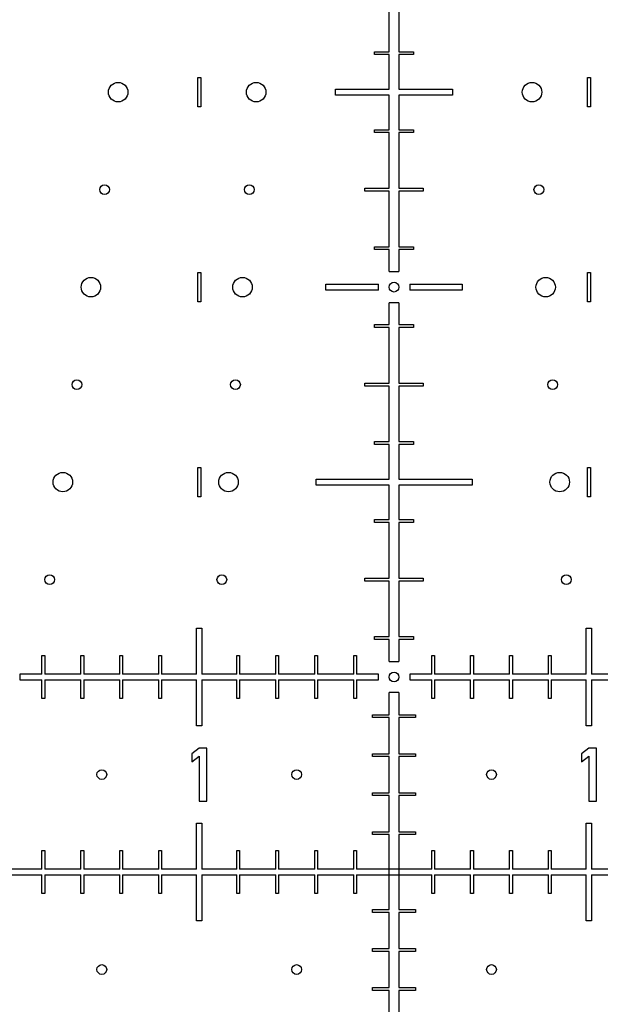
# Model space of a CAD drawing. Extents: x 0 to 420, y 0 to 297.
# Drawn here: x 218 to 221, y 171 to 176 of the extents above; entities that cross this region are included whole.
import ezdxf

# ---------------------------------------------------------------- set-up
doc = ezdxf.new("R2010")
doc.units = 0
doc.header["$LTSCALE"] = 23.1
doc.linetypes.add('PHANTOM', pattern=[0.8, 0.45, -0.05, 0.1, -0.05, 0.1, -0.05])
doc.layers.get('0').update_dxf_attribs({"linetype": 'CONTINUOUS'})
doc.layers.add('BEZUGSACHSEN', color=7, linetype='CONTINUOUS')
doc.layers.add('DEFAULT_3', color=7, linetype='PHANTOM')

msp = doc.modelspace()

# ---------------------------------------------------------------- linework, layer by layer
at = {"color": 7, "linetype": 'CONTINUOUS'}
for p, q in [((220.2516, 175.4628), (220.2516, 175.7478)), ((220.3016, 175.7478), (220.3016, 175.4628)), ((220.1766, 175.4628), (220.2516, 175.4628)), ((220.1766, 175.4478), (220.1766, 175.4628)), ((220.2516, 175.4478), (220.1766, 175.4478)), ((220.2516, 175.2703), (220.2516, 175.4478)), ((220.3016, 175.4628), (220.3766, 175.4628)), ((220.3766, 175.4478), (220.3016, 175.4478)), ((220.3016, 175.4478), (220.3016, 175.2703)), ((220.3766, 175.4628), (220.3766, 175.4478)), ((219.2691, 175.3303), (219.2841, 175.3303)), ((219.2691, 175.1803), (219.2691, 175.3303)), ((219.2841, 175.3303), (219.2841, 175.1803)), ((221.2691, 175.3303), (221.2841, 175.3303)), ((221.2691, 175.1803), (221.2691, 175.3303)), ((221.2841, 175.3303), (221.2841, 175.1803)), ((219.9766, 175.2703), (220.2516, 175.2703)), ((219.9766, 175.2403), (219.9766, 175.2703)), ((220.3016, 175.2703), (220.5766, 175.2703)), ((220.5766, 175.2703), (220.5766, 175.2403)), ((220.2516, 175.2403), (219.9766, 175.2403)), ((220.2516, 175.0628), (220.2516, 175.2403)), ((220.5766, 175.2403), (220.3016, 175.2403)), ((220.3016, 175.2403), (220.3016, 175.0628)), ((219.2841, 175.1803), (219.2691, 175.1803)), ((221.2841, 175.1803), (221.2691, 175.1803)), ((220.1766, 175.0628), (220.2516, 175.0628)), ((220.1766, 175.0478), (220.1766, 175.0628)), ((220.2516, 175.0478), (220.1766, 175.0478)), ((220.2516, 174.7628), (220.2516, 175.0478)), ((220.3016, 175.0628), (220.3766, 175.0628)), ((220.3766, 175.0478), (220.3016, 175.0478)), ((220.3016, 175.0478), (220.3016, 174.7628)), ((220.3766, 175.0628), (220.3766, 175.0478)), ((220.1266, 174.7628), (220.2516, 174.7628)), ((220.1266, 174.7478), (220.1266, 174.7628)), ((220.2516, 174.7478), (220.1266, 174.7478)), ((220.2516, 174.4628), (220.2516, 174.7478)), ((220.3016, 174.7628), (220.4266, 174.7628)), ((220.4266, 174.7478), (220.3016, 174.7478)), ((220.3016, 174.7478), (220.3016, 174.4628)), ((220.4266, 174.7628), (220.4266, 174.7478)), ((220.1766, 174.4628), (220.2516, 174.4628)), ((220.1766, 174.4478), (220.1766, 174.4628)), ((220.2516, 174.4478), (220.1766, 174.4478)), ((220.2516, 174.3353), (220.2516, 174.4478)), ((220.3016, 174.4628), (220.3766, 174.4628)), ((220.3766, 174.4478), (220.3016, 174.4478)), ((220.3016, 174.4478), (220.3016, 174.3353)), ((220.3766, 174.4628), (220.3766, 174.4478)), ((220.2516, 174.3353), (220.3016, 174.3353)), ((219.2691, 174.3303), (219.2841, 174.3303)), ((219.2691, 174.1803), (219.2691, 174.3303)), ((219.2841, 174.3303), (219.2841, 174.1803)), ((221.2691, 174.3303), (221.2841, 174.3303)), ((221.2691, 174.1803), (221.2691, 174.3303)), ((221.2841, 174.3303), (221.2841, 174.1803)), ((219.9266, 174.2703), (220.1966, 174.2703)), ((219.9266, 174.2403), (219.9266, 174.2703)), ((220.1966, 174.2403), (219.9266, 174.2403)), ((220.1966, 174.2403), (220.1966, 174.2703)), ((220.3566, 174.2703), (220.6266, 174.2703)), ((220.3566, 174.2703), (220.3566, 174.2403)), ((220.6266, 174.2403), (220.3566, 174.2403)), ((220.6266, 174.2703), (220.6266, 174.2403)), ((219.2841, 174.1803), (219.2691, 174.1803)), ((220.3016, 174.1753), (220.2516, 174.1753)), ((220.2516, 174.0628), (220.2516, 174.1753)), ((220.3016, 174.1753), (220.3016, 174.0628)), ((221.2841, 174.1803), (221.2691, 174.1803)), ((220.1766, 174.0628), (220.2516, 174.0628)), ((220.1766, 174.0478), (220.1766, 174.0628)), ((220.2516, 174.0478), (220.1766, 174.0478)), ((220.2516, 173.7628), (220.2516, 174.0478)), ((220.3016, 174.0628), (220.3766, 174.0628)), ((220.3766, 174.0478), (220.3016, 174.0478)), ((220.3016, 174.0478), (220.3016, 173.7628)), ((220.3766, 174.0628), (220.3766, 174.0478)), ((220.1266, 173.7628), (220.2516, 173.7628)), ((220.1266, 173.7478), (220.1266, 173.7628)), ((220.2516, 173.7478), (220.1266, 173.7478)), ((220.2516, 173.4628), (220.2516, 173.7478)), ((220.3016, 173.7628), (220.4266, 173.7628)), ((220.4266, 173.7478), (220.3016, 173.7478)), ((220.3016, 173.7478), (220.3016, 173.4628)), ((220.4266, 173.7628), (220.4266, 173.7478)), ((220.1766, 173.4628), (220.2516, 173.4628)), ((220.1766, 173.4478), (220.1766, 173.4628)), ((220.2516, 173.4478), (220.1766, 173.4478)), ((220.2516, 173.2703), (220.2516, 173.4478)), ((220.3016, 173.4628), (220.3766, 173.4628)), ((220.3766, 173.4478), (220.3016, 173.4478)), ((220.3016, 173.4478), (220.3016, 173.2703)), ((220.3766, 173.4628), (220.3766, 173.4478)), ((219.2691, 173.3303), (219.2841, 173.3303)), ((219.2691, 173.1803), (219.2691, 173.3303)), ((219.2841, 173.3303), (219.2841, 173.1803)), ((221.2691, 173.3303), (221.2841, 173.3303)), ((221.2691, 173.1803), (221.2691, 173.3303)), ((221.2841, 173.3303), (221.2841, 173.1803)), ((219.8766, 173.2703), (220.2516, 173.2703)), ((219.8766, 173.2403), (219.8766, 173.2703)), ((220.2516, 173.2403), (219.8766, 173.2403)), ((220.2516, 173.0628), (220.2516, 173.2403)), ((220.3016, 173.2703), (220.6766, 173.2703)), ((220.6766, 173.2403), (220.3016, 173.2403)), ((220.3016, 173.2403), (220.3016, 173.0628)), ((220.6766, 173.2703), (220.6766, 173.2403)), ((219.2841, 173.1803), (219.2691, 173.1803)), ((221.2841, 173.1803), (221.2691, 173.1803)), ((220.1766, 173.0628), (220.2516, 173.0628)), ((220.1766, 173.0478), (220.1766, 173.0628)), ((220.2516, 173.0478), (220.1766, 173.0478)), ((220.2516, 172.7628), (220.2516, 173.0478)), ((220.3016, 173.0628), (220.3766, 173.0628)), ((220.3766, 173.0478), (220.3016, 173.0478)), ((220.3016, 173.0478), (220.3016, 172.7628)), ((220.3766, 173.0628), (220.3766, 173.0478)), ((220.1266, 172.7628), (220.2516, 172.7628)), ((220.1266, 172.7478), (220.1266, 172.7628)), ((220.2516, 172.7478), (220.1266, 172.7478)), ((220.2516, 172.4628), (220.2516, 172.7478)), ((220.3016, 172.7628), (220.4266, 172.7628)), ((220.4266, 172.7478), (220.3016, 172.7478)), ((220.3016, 172.7478), (220.3016, 172.4628)), ((220.4266, 172.7628), (220.4266, 172.7478)), ((219.2626, 172.5053), (219.2906, 172.5053)), ((219.2626, 172.2703), (219.2626, 172.5053)), ((219.2906, 172.5053), (219.2906, 172.2703)), ((221.2626, 172.5053), (221.2906, 172.5053)), ((221.2626, 172.2703), (221.2626, 172.5053)), ((221.2906, 172.5053), (221.2906, 172.2703)), ((220.1766, 172.4628), (220.2516, 172.4628)), ((220.1766, 172.4478), (220.1766, 172.4628)), ((220.2516, 172.4478), (220.1766, 172.4478)), ((220.2516, 172.3353), (220.2516, 172.4478)), ((220.3016, 172.4628), (220.3766, 172.4628)), ((220.3766, 172.4478), (220.3016, 172.4478)), ((220.3016, 172.4478), (220.3016, 172.3353)), ((220.3766, 172.4628), (220.3766, 172.4478)), ((218.4696, 172.3653), (218.4836, 172.3653)), ((218.4696, 172.2703), (218.4696, 172.3653)), ((218.4836, 172.3653), (218.4836, 172.2703)), ((218.6696, 172.3653), (218.6836, 172.3653)), ((218.6696, 172.2703), (218.6696, 172.3653)), ((218.6836, 172.3653), (218.6836, 172.2703)), ((218.8696, 172.3653), (218.8836, 172.3653)), ((218.8696, 172.2703), (218.8696, 172.3653)), ((218.8836, 172.3653), (218.8836, 172.2703)), ((219.0696, 172.3653), (219.0836, 172.3653)), ((219.0696, 172.2703), (219.0696, 172.3653)), ((219.0836, 172.3653), (219.0836, 172.2703)), ((219.4696, 172.3653), (219.4836, 172.3653)), ((219.4696, 172.2703), (219.4696, 172.3653)), ((219.4836, 172.3653), (219.4836, 172.2703)), ((219.6696, 172.3653), (219.6836, 172.3653)), ((219.6696, 172.2703), (219.6696, 172.3653)), ((219.6836, 172.3653), (219.6836, 172.2703)), ((219.8696, 172.3653), (219.8836, 172.3653)), ((219.8696, 172.2703), (219.8696, 172.3653)), ((219.8836, 172.3653), (219.8836, 172.2703)), ((220.0696, 172.3653), (220.0836, 172.3653)), ((220.0696, 172.2703), (220.0696, 172.3653)), ((220.0836, 172.3653), (220.0836, 172.2703)), ((220.4696, 172.3653), (220.4836, 172.3653)), ((220.4696, 172.2703), (220.4696, 172.3653)), ((220.4836, 172.3653), (220.4836, 172.2703)), ((220.6696, 172.3653), (220.6836, 172.3653)), ((220.6696, 172.2703), (220.6696, 172.3653)), ((220.6836, 172.3653), (220.6836, 172.2703)), ((220.8696, 172.3653), (220.8836, 172.3653)), ((220.8696, 172.2703), (220.8696, 172.3653)), ((220.8836, 172.3653), (220.8836, 172.2703)), ((221.0696, 172.3653), (221.0836, 172.3653)), ((221.0696, 172.2703), (221.0696, 172.3653)), ((221.0836, 172.3653), (221.0836, 172.2703)), ((220.2516, 172.3353), (220.3016, 172.3353)), ((218.4696, 172.2703), (218.3566, 172.2703)), ((218.3566, 172.2703), (218.3566, 172.2403)), ((218.6696, 172.2703), (218.4836, 172.2703)), ((218.8696, 172.2703), (218.6836, 172.2703)), ((219.0696, 172.2703), (218.8836, 172.2703)), ((219.2626, 172.2703), (219.0836, 172.2703)), ((219.4696, 172.2703), (219.2906, 172.2703)), ((219.6696, 172.2703), (219.4836, 172.2703)), ((219.8696, 172.2703), (219.6836, 172.2703)), ((220.0696, 172.2703), (219.8836, 172.2703)), ((220.1966, 172.2703), (220.0836, 172.2703)), ((220.1966, 172.2403), (220.1966, 172.2703)), ((220.4696, 172.2703), (220.3566, 172.2703)), ((220.3566, 172.2703), (220.3566, 172.2403)), ((220.6696, 172.2703), (220.4836, 172.2703)), ((220.8696, 172.2703), (220.6836, 172.2703)), ((221.0696, 172.2703), (220.8836, 172.2703)), ((221.2626, 172.2703), (221.0836, 172.2703)), ((221.4696, 172.2703), (221.2906, 172.2703)), ((218.3566, 172.2403), (218.4696, 172.2403)), ((218.4696, 172.1453), (218.4696, 172.2403)), ((218.4836, 172.2403), (218.6696, 172.2403)), ((218.4836, 172.2403), (218.4836, 172.1453)), ((218.6696, 172.1453), (218.6696, 172.2403)), ((218.6836, 172.2403), (218.8696, 172.2403)), ((218.6836, 172.2403), (218.6836, 172.1453)), ((218.8696, 172.1453), (218.8696, 172.2403)), ((218.8836, 172.2403), (219.0696, 172.2403)), ((218.8836, 172.2403), (218.8836, 172.1453)), ((219.0696, 172.1453), (219.0696, 172.2403)), ((219.0836, 172.2403), (219.2626, 172.2403)), ((219.0836, 172.2403), (219.0836, 172.1453)), ((219.2626, 172.0053), (219.2626, 172.2403)), ((219.2906, 172.2403), (219.4696, 172.2403)), ((219.2906, 172.2403), (219.2906, 172.0053)), ((219.4696, 172.1453), (219.4696, 172.2403)), ((219.4836, 172.2403), (219.6696, 172.2403)), ((219.4836, 172.2403), (219.4836, 172.1453)), ((219.6696, 172.1453), (219.6696, 172.2403)), ((219.6836, 172.2403), (219.8696, 172.2403)), ((219.6836, 172.2403), (219.6836, 172.1453)), ((219.8696, 172.1453), (219.8696, 172.2403)), ((219.8836, 172.2403), (220.0696, 172.2403)), ((219.8836, 172.2403), (219.8836, 172.1453)), ((220.0696, 172.1453), (220.0696, 172.2403)), ((220.0836, 172.2403), (220.1966, 172.2403)), ((220.0836, 172.2403), (220.0836, 172.1453)), ((220.3566, 172.2403), (220.4696, 172.2403)), ((220.4696, 172.1453), (220.4696, 172.2403)), ((220.4836, 172.2403), (220.6696, 172.2403)), ((220.4836, 172.2403), (220.4836, 172.1453)), ((220.6696, 172.1453), (220.6696, 172.2403)), ((220.6836, 172.2403), (220.8696, 172.2403)), ((220.6836, 172.2403), (220.6836, 172.1453)), ((220.8696, 172.1453), (220.8696, 172.2403)), ((220.8836, 172.2403), (221.0696, 172.2403)), ((220.8836, 172.2403), (220.8836, 172.1453)), ((221.0696, 172.1453), (221.0696, 172.2403)), ((221.0836, 172.2403), (221.2626, 172.2403)), ((221.0836, 172.2403), (221.0836, 172.1453)), ((221.2626, 172.0053), (221.2626, 172.2403)), ((221.2906, 172.2403), (221.4696, 172.2403)), ((221.2906, 172.2403), (221.2906, 172.0053)), ((220.3016, 172.1753), (220.2516, 172.1753)), ((220.2516, 172.0623), (220.2516, 172.1753)), ((220.3016, 172.1753), (220.3016, 172.0623)), ((218.4836, 172.1453), (218.4696, 172.1453)), ((218.6836, 172.1453), (218.6696, 172.1453)), ((218.8836, 172.1453), (218.8696, 172.1453)), ((219.0836, 172.1453), (219.0696, 172.1453)), ((219.4836, 172.1453), (219.4696, 172.1453)), ((219.6836, 172.1453), (219.6696, 172.1453)), ((219.8836, 172.1453), (219.8696, 172.1453)), ((220.0836, 172.1453), (220.0696, 172.1453)), ((220.4836, 172.1453), (220.4696, 172.1453)), ((220.6836, 172.1453), (220.6696, 172.1453)), ((220.8836, 172.1453), (220.8696, 172.1453)), ((221.0836, 172.1453), (221.0696, 172.1453)), ((220.1666, 172.0623), (220.2516, 172.0623)), ((220.1666, 172.0483), (220.1666, 172.0623)), ((220.3016, 172.0623), (220.3866, 172.0623)), ((220.3866, 172.0623), (220.3866, 172.0483)), ((220.2516, 172.0483), (220.1666, 172.0483)), ((220.2516, 171.8623), (220.2516, 172.0483)), ((220.3866, 172.0483), (220.3016, 172.0483)), ((220.3016, 172.0483), (220.3016, 171.8623)), ((219.2906, 172.0053), (219.2626, 172.0053)), ((221.2906, 172.0053), (221.2626, 172.0053)), ((219.2764, 171.89), (219.2379, 171.862)), ((219.2379, 171.862), (219.2379, 171.8209)), ((219.3153, 171.89), (219.2764, 171.89)), ((219.3153, 171.6196), (219.3153, 171.89)), ((220.1666, 171.8623), (220.2516, 171.8623)), ((220.1666, 171.8483), (220.1666, 171.8623)), ((220.3016, 171.8623), (220.3866, 171.8623)), ((220.3866, 171.8623), (220.3866, 171.8483)), ((221.2764, 171.89), (221.2379, 171.862)), ((221.2379, 171.862), (221.2379, 171.8209)), ((221.3153, 171.89), (221.2764, 171.89)), ((221.3153, 171.6196), (221.3153, 171.89)), ((219.2379, 171.8209), (219.2764, 171.849)), ((219.2764, 171.849), (219.2764, 171.6196)), ((220.2516, 171.8483), (220.1666, 171.8483)), ((220.2516, 171.6623), (220.2516, 171.8483)), ((220.3866, 171.8483), (220.3016, 171.8483)), ((220.3016, 171.8483), (220.3016, 171.6623)), ((221.2379, 171.8209), (221.2764, 171.849)), ((221.2764, 171.849), (221.2764, 171.6196)), ((220.1666, 171.6623), (220.2516, 171.6623)), ((220.1666, 171.6483), (220.1666, 171.6623)), ((220.3016, 171.6623), (220.3866, 171.6623)), ((220.3866, 171.6623), (220.3866, 171.6483)), ((219.2764, 171.6196), (219.3153, 171.6196)), ((220.2516, 171.6483), (220.1666, 171.6483)), ((220.2516, 171.4623), (220.2516, 171.6483)), ((220.3866, 171.6483), (220.3016, 171.6483)), ((220.3016, 171.6483), (220.3016, 171.4623)), ((221.2764, 171.6196), (221.3153, 171.6196)), ((219.2626, 171.5053), (219.2906, 171.5053)), ((219.2626, 171.2703), (219.2626, 171.5053)), ((219.2906, 171.5053), (219.2906, 171.2703)), ((221.2626, 171.5053), (221.2906, 171.5053)), ((221.2626, 171.2703), (221.2626, 171.5053)), ((221.2906, 171.5053), (221.2906, 171.2703)), ((220.1666, 171.4623), (220.2516, 171.4623)), ((220.1666, 171.4483), (220.1666, 171.4623)), ((220.3016, 171.4623), (220.3866, 171.4623)), ((220.3866, 171.4623), (220.3866, 171.4483)), ((220.2516, 171.4483), (220.1666, 171.4483)), ((220.2516, 171.0623), (220.2516, 171.4483)), ((220.3866, 171.4483), (220.3016, 171.4483)), ((220.3016, 171.4483), (220.3016, 171.0623)), ((218.4696, 171.3653), (218.4836, 171.3653)), ((218.4696, 171.2703), (218.4696, 171.3653)), ((218.4836, 171.3653), (218.4836, 171.2703)), ((218.6696, 171.3653), (218.6836, 171.3653)), ((218.6696, 171.2703), (218.6696, 171.3653)), ((218.6836, 171.3653), (218.6836, 171.2703)), ((218.8696, 171.3653), (218.8836, 171.3653)), ((218.8696, 171.2703), (218.8696, 171.3653)), ((218.8836, 171.3653), (218.8836, 171.2703)), ((219.0696, 171.3653), (219.0836, 171.3653)), ((219.0696, 171.2703), (219.0696, 171.3653)), ((219.0836, 171.3653), (219.0836, 171.2703)), ((219.4696, 171.3653), (219.4836, 171.3653)), ((219.4696, 171.2703), (219.4696, 171.3653)), ((219.4836, 171.3653), (219.4836, 171.2703)), ((219.6696, 171.3653), (219.6836, 171.3653)), ((219.6696, 171.2703), (219.6696, 171.3653)), ((219.6836, 171.3653), (219.6836, 171.2703)), ((219.8696, 171.3653), (219.8836, 171.3653)), ((219.8696, 171.2703), (219.8696, 171.3653)), ((219.8836, 171.3653), (219.8836, 171.2703)), ((220.0696, 171.3653), (220.0836, 171.3653)), ((220.0696, 171.2703), (220.0696, 171.3653)), ((220.0836, 171.3653), (220.0836, 171.2703)), ((220.4696, 171.3653), (220.4836, 171.3653)), ((220.4696, 171.2703), (220.4696, 171.3653)), ((220.4836, 171.3653), (220.4836, 171.2703)), ((220.6696, 171.3653), (220.6836, 171.3653)), ((220.6696, 171.2703), (220.6696, 171.3653)), ((220.6836, 171.3653), (220.6836, 171.2703)), ((220.8696, 171.3653), (220.8836, 171.3653)), ((220.8696, 171.2703), (220.8696, 171.3653)), ((220.8836, 171.3653), (220.8836, 171.2703)), ((221.0696, 171.3653), (221.0836, 171.3653)), ((221.0696, 171.2703), (221.0696, 171.3653)), ((221.0836, 171.3653), (221.0836, 171.2703)), ((218.4696, 171.2703), (218.2906, 171.2703)), ((218.6696, 171.2703), (218.4836, 171.2703)), ((218.8696, 171.2703), (218.6836, 171.2703)), ((219.0696, 171.2703), (218.8836, 171.2703)), ((219.2626, 171.2703), (219.0836, 171.2703)), ((219.4696, 171.2703), (219.2906, 171.2703)), ((219.6696, 171.2703), (219.4836, 171.2703)), ((219.8696, 171.2703), (219.6836, 171.2703)), ((220.0696, 171.2703), (219.8836, 171.2703)), ((220.4696, 171.2703), (220.0836, 171.2703)), ((220.6696, 171.2703), (220.4836, 171.2703)), ((220.8696, 171.2703), (220.6836, 171.2703)), ((221.0696, 171.2703), (220.8836, 171.2703)), ((221.2626, 171.2703), (221.0836, 171.2703)), ((221.4696, 171.2703), (221.2906, 171.2703)), ((218.2906, 171.2403), (218.4696, 171.2403)), ((218.4696, 171.1453), (218.4696, 171.2403)), ((218.4836, 171.2403), (218.6696, 171.2403)), ((218.4836, 171.2403), (218.4836, 171.1453)), ((218.6696, 171.1453), (218.6696, 171.2403)), ((218.6836, 171.2403), (218.8696, 171.2403)), ((218.6836, 171.2403), (218.6836, 171.1453)), ((218.8696, 171.1453), (218.8696, 171.2403)), ((218.8836, 171.2403), (219.0696, 171.2403)), ((218.8836, 171.2403), (218.8836, 171.1453)), ((219.0696, 171.1453), (219.0696, 171.2403)), ((219.0836, 171.2403), (219.2626, 171.2403)), ((219.0836, 171.2403), (219.0836, 171.1453)), ((219.2626, 171.0053), (219.2626, 171.2403)), ((219.2906, 171.2403), (219.4696, 171.2403)), ((219.2906, 171.2403), (219.2906, 171.0053)), ((219.4696, 171.1453), (219.4696, 171.2403)), ((219.4836, 171.2403), (219.6696, 171.2403)), ((219.4836, 171.2403), (219.4836, 171.1453)), ((219.6696, 171.1453), (219.6696, 171.2403)), ((219.6836, 171.2403), (219.8696, 171.2403)), ((219.6836, 171.2403), (219.6836, 171.1453)), ((219.8696, 171.1453), (219.8696, 171.2403)), ((219.8836, 171.2403), (220.0696, 171.2403)), ((219.8836, 171.2403), (219.8836, 171.1453)), ((220.0696, 171.1453), (220.0696, 171.2403)), ((220.0836, 171.2403), (220.4696, 171.2403)), ((220.0836, 171.2403), (220.0836, 171.1453)), ((220.4696, 171.1453), (220.4696, 171.2403)), ((220.4836, 171.2403), (220.6696, 171.2403)), ((220.4836, 171.2403), (220.4836, 171.1453)), ((220.6696, 171.1453), (220.6696, 171.2403)), ((220.6836, 171.2403), (220.8696, 171.2403)), ((220.6836, 171.2403), (220.6836, 171.1453)), ((220.8696, 171.1453), (220.8696, 171.2403)), ((220.8836, 171.2403), (221.0696, 171.2403)), ((220.8836, 171.2403), (220.8836, 171.1453)), ((221.0696, 171.1453), (221.0696, 171.2403)), ((221.0836, 171.2403), (221.2626, 171.2403)), ((221.0836, 171.2403), (221.0836, 171.1453)), ((221.2626, 171.0053), (221.2626, 171.2403)), ((221.2906, 171.2403), (221.4696, 171.2403)), ((221.2906, 171.2403), (221.2906, 171.0053)), ((218.4836, 171.1453), (218.4696, 171.1453)), ((218.6836, 171.1453), (218.6696, 171.1453)), ((218.8836, 171.1453), (218.8696, 171.1453)), ((219.0836, 171.1453), (219.0696, 171.1453)), ((219.4836, 171.1453), (219.4696, 171.1453)), ((219.6836, 171.1453), (219.6696, 171.1453)), ((219.8836, 171.1453), (219.8696, 171.1453)), ((220.0836, 171.1453), (220.0696, 171.1453)), ((220.4836, 171.1453), (220.4696, 171.1453)), ((220.6836, 171.1453), (220.6696, 171.1453)), ((220.8836, 171.1453), (220.8696, 171.1453)), ((221.0836, 171.1453), (221.0696, 171.1453)), ((220.1666, 171.0623), (220.2516, 171.0623)), ((220.1666, 171.0483), (220.1666, 171.0623)), ((220.3016, 171.0623), (220.3866, 171.0623)), ((220.3866, 171.0623), (220.3866, 171.0483)), ((219.2906, 171.0053), (219.2626, 171.0053)), ((220.2516, 171.0483), (220.1666, 171.0483)), ((220.2516, 170.8623), (220.2516, 171.0483)), ((220.3866, 171.0483), (220.3016, 171.0483)), ((220.3016, 171.0483), (220.3016, 170.8623)), ((221.2906, 171.0053), (221.2626, 171.0053)), ((220.1666, 170.8623), (220.2516, 170.8623)), ((220.1666, 170.8483), (220.1666, 170.8623)), ((220.3016, 170.8623), (220.3866, 170.8623)), ((220.3866, 170.8623), (220.3866, 170.8483)), ((220.2516, 170.8483), (220.1666, 170.8483)), ((220.2516, 170.6623), (220.2516, 170.8483)), ((220.3866, 170.8483), (220.3016, 170.8483)), ((220.3016, 170.8483), (220.3016, 170.6623)), ((220.1666, 170.6623), (220.2516, 170.6623)), ((220.1666, 170.6483), (220.1666, 170.6623)), ((220.2516, 170.6483), (220.1666, 170.6483)), ((220.2516, 170.4623), (220.2516, 170.6483)), ((220.3016, 170.6623), (220.3866, 170.6623)), ((220.3866, 170.6483), (220.3016, 170.6483)), ((220.3016, 170.6483), (220.3016, 170.4623)), ((220.3866, 170.6623), (220.3866, 170.6483))]:
    msp.add_line(p, q, dxfattribs=at)
for centre in [(220.2766, 174.2553), (220.2766, 172.2553)]:
    msp.add_circle(centre, 0.025, dxfattribs=at)
at = {"layer": 'BEZUGSACHSEN', "color": 7, "linetype": 'CONTINUOUS'}
for centre, radius in [((218.8606, 175.2553), 0.05), ((219.5686, 175.2553), 0.05), ((220.9846, 175.2553), 0.05), ((218.7906, 174.7553), 0.025), ((219.5336, 174.7553), 0.025), ((221.0196, 174.7553), 0.025), ((218.7206, 174.2553), 0.05), ((219.4986, 174.2553), 0.05), ((221.0546, 174.2553), 0.05), ((218.6486, 173.7553), 0.025), ((219.4626, 173.7553), 0.025), ((221.0906, 173.7553), 0.025), ((218.5766, 173.2553), 0.05), ((219.4266, 173.2553), 0.05), ((221.1266, 173.2553), 0.05), ((218.5086, 172.7553), 0.025), ((219.3926, 172.7553), 0.025), ((221.1606, 172.7553), 0.025), ((218.7766, 171.7553), 0.025), ((219.7766, 171.7553), 0.025), ((220.7766, 171.7553), 0.025), ((218.7766, 170.7553), 0.025), ((219.7766, 170.7553), 0.025), ((220.7766, 170.7553), 0.025)]:
    msp.add_circle(centre, radius, dxfattribs=at)
at = {"layer": 'DEFAULT_3', "color": 8, "linetype": 'PHANTOM'}
msp.add_circle((220.2766, 182.2553), 43.5, dxfattribs=at)

doc.saveas('drawing.dxf')
